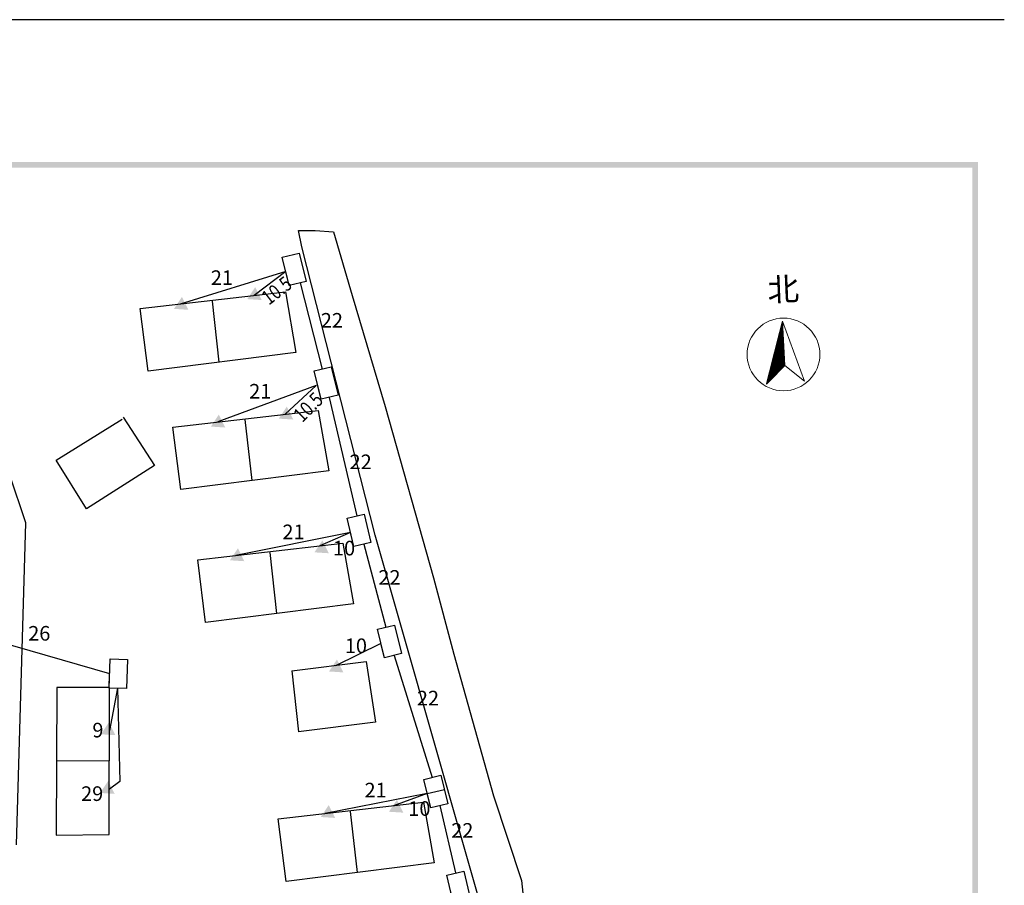
# Model space of a CAD drawing. Units: millimetres. Extents: x 1525 to 5372, y 296 to 886.
# Drawn here: x 3930 to 4098, y 738 to 886 of the extents above; entities that cross this region are included whole.
import ezdxf

# ---------------------------------------------------------------- set-up
doc = ezdxf.new("R2010")
doc.units = ezdxf.units.MM
doc.layers.add('PAPERFRAME', color=7, linetype='Continuous')
doc.layers.add('缆吊线', color=7, linetype='Continuous')
doc.layers.add('道路', color=7, linetype='Continuous', lineweight=13)
doc.styles.get("Standard").update_dxf_attribs({"font": 'txt', "bigfont": 'gbcbig.shx'})
doc.styles.add('仿宋1.0', font='txt', dxfattribs={"height": 1.127})

# ---------------------------------------------------------------- blocks, each defined once
blk = doc.blocks.new('A$C50CF2ABF')
at = {"layer": 'PAPERFRAME', "color": 2}
blk.add_line((420, 297), (0, 297), dxfattribs=at)
at = {"layer": 'PAPERFRAME', "color": 3}
for points in [[(415.5, 272.5), (415.5, 271.5), (4.5, 272.5), (4.5, 271.5)], [(414.5, 5.5), (415.5, 5.5), (414.5, 271.5), (415.5, 271.5)]]:
    blk.add_solid(points, dxfattribs=at)
blk = doc.blocks.new('*X85')
at = {"color": 0}
for p, q in [((4.72, 10.31), (6, 11.59)), ((4.73, 10.34), (6, 11.6)), ((4.74, 10.36), (6, 11.62)), ((4.75, 10.39), (6, 11.64)), ((4.76, 10.44), (6, 11.67)), ((4.76, 10.41), (6, 11.66)), ((4.77, 10.46), (6, 11.69)), ((4.78, 10.49), (6, 11.71)), ((4.79, 10.52), (6, 11.73)), ((4.8, 10.57), (6, 11.76)), ((4.8, 10.54), (6, 11.74)), ((4.81, 10.59), (6, 11.78)), ((4.82, 10.62), (6, 11.8)), ((4.83, 10.64), (6, 11.82)), ((4.84, 10.69), (6, 11.85)), ((4.84, 10.67), (6, 11.83)), ((4.85, 10.72), (6, 11.87)), ((4.86, 10.75), (6, 11.89)), ((4.87, 10.8), (6, 11.92)), ((4.87, 10.77), (6, 11.9)), ((4.88, 10.82), (6, 11.94)), ((4.89, 10.85), (6, 11.96)), ((4.9, 10.87), (6, 11.97)), ((4.91, 10.92), (6, 12.01)), ((4.91, 10.9), (6, 11.99)), ((4.92, 10.95), (6, 12.03)), ((4.93, 10.98), (6, 12.05)), ((4.94, 11), (6, 12.06)), ((4.95, 11.05), (6, 12.1)), ((4.95, 11.03), (6, 12.08)), ((4.96, 11.08), (6, 12.12)), ((4.97, 11.1), (6, 12.13)), ((4.98, 11.15), (6, 12.17)), ((4.98, 11.13), (6, 12.15)), ((4.99, 11.18), (6, 12.19)), ((5, 11.21), (6, 12.2)), ((5.01, 11.23), (6, 12.22)), ((5.02, 11.28), (6, 12.26)), ((5.02, 11.26), (6, 12.24)), ((5.03, 11.31), (6, 12.28)), ((5.04, 11.33), (6, 12.29)), ((5.05, 11.36), (6, 12.31)), ((5.06, 11.41), (6, 12.35)), ((5.06, 11.38), (6, 12.33)), ((5.07, 11.44), (6, 12.36)), ((5.08, 11.46), (6, 12.38)), ((5.09, 11.49), (6, 12.4)), ((5.1, 11.54), (6, 12.43)), ((5.1, 11.51), (6, 12.42)), ((5.11, 11.56), (6, 12.45)), ((5.12, 11.59), (6, 12.47)), ((5.13, 11.64), (6, 12.5)), ((5.13, 11.61), (6, 12.49)), ((5.14, 11.67), (6, 12.52)), ((5.15, 11.69), (6, 12.54)), ((5.16, 11.72), (6, 12.56)), ((5.17, 11.77), (6, 12.59)), ((5.17, 11.74), (6, 12.58)), ((5.18, 11.79), (6, 12.61)), ((5.19, 11.82), (6, 12.63)), ((5.2, 11.84), (6, 12.65)), ((5.21, 11.9), (6, 12.68)), ((5.21, 11.87), (6, 12.66)), ((5.22, 11.92), (6, 12.7)), ((5.23, 11.95), (6, 12.72)), ((5.24, 11.97), (6, 12.73)), ((5.25, 12.02), (6, 12.77)), ((5.25, 12), (6, 12.75)), ((5.26, 12.05), (6, 12.79)), ((5.27, 12.07), (6, 12.81)), ((5.28, 12.13), (6, 12.84)), ((5.28, 12.1), (6, 12.82)), ((5.29, 12.15), (6, 12.86)), ((5.3, 12.18), (6, 12.88)), ((5.31, 12.2), (6, 12.89)), ((5.32, 12.25), (6, 12.93)), ((5.32, 12.23), (6, 12.91)), ((5.33, 12.28), (6, 12.95)), ((5.34, 12.3), (6, 12.96)), ((5.35, 12.33), (6, 12.98)), ((5.36, 12.38), (6, 13.02)), ((5.36, 12.36), (6, 13)), ((5.37, 12.41), (6, 13.04)), ((5.38, 12.43), (6, 13.05)), ((5.39, 12.48), (6, 13.09)), ((5.39, 12.46), (6, 13.07)), ((5.4, 12.51), (6, 13.11)), ((5.41, 12.53), (6, 13.12)), ((5.42, 12.56), (6, 13.14)), ((5.43, 12.61), (6, 13.18)), ((5.43, 12.59), (6, 13.16)), ((5.44, 12.64), (6, 13.19)), ((5.45, 12.66), (6, 13.21)), ((5.46, 12.69), (6, 13.23)), ((5.47, 12.74), (6, 13.27)), ((5.47, 12.71), (6, 13.25)), ((5.48, 12.76), (6, 13.28)), ((5.49, 12.79), (6, 13.3)), ((5.5, 12.82), (6, 13.32)), ((5.51, 12.87), (6, 13.35)), ((5.51, 12.84), (6, 13.34)), ((5.52, 12.89), (6, 13.37)), ((5.53, 12.92), (6, 13.39)), ((5.54, 12.97), (6, 13.42)), ((5.54, 12.94), (6, 13.41)), ((5.55, 12.99), (6, 13.44)), ((5.56, 13.02), (6, 13.46)), ((5.57, 13.05), (6, 13.48)), ((5.58, 13.1), (6, 13.51)), ((5.58, 13.07), (6, 13.49)), ((5.59, 13.12), (6, 13.53)), ((5.6, 13.15), (6, 13.55)), ((5.61, 13.17), (6, 13.57)), ((5.62, 13.22), (6, 13.6)), ((5.62, 13.2), (6, 13.58)), ((5.63, 13.25), (6, 13.62)), ((5.64, 13.28), (6, 13.64)), ((5.65, 13.3), (6, 13.65)), ((5.66, 13.35), (6, 13.69)), ((5.66, 13.33), (6, 13.67)), ((5.67, 13.38), (6, 13.71)), ((5.68, 13.4), (6, 13.72)), ((5.69, 13.45), (6, 13.76)), ((5.69, 13.43), (6, 13.74)), ((5.7, 13.48), (6, 13.78)), ((5.71, 13.51), (6, 13.8)), ((5.72, 13.53), (6, 13.81)), ((5.73, 13.58), (6, 13.85)), ((5.73, 13.56), (6, 13.83)), ((5.74, 13.61), (6, 13.87)), ((5.75, 13.63), (6, 13.88)), ((5.76, 13.66), (6, 13.9)), ((5.77, 13.71), (6, 13.94)), ((5.77, 13.69), (6, 13.92)), ((5.78, 13.74), (6, 13.95)), ((5.79, 13.76), (6, 13.97)), ((5.8, 13.81), (6, 14.01)), ((5.8, 13.79), (6, 13.99)), ((5.81, 13.84), (6, 14.03)), ((5.82, 13.86), (6, 14.04)), ((5.83, 13.89), (6, 14.06)), ((5.84, 13.94), (6, 14.1)), ((5.84, 13.92), (6, 14.08)), ((5.85, 13.97), (6, 14.11)), ((5.86, 13.99), (6, 14.13)), ((5.87, 14.02), (6, 14.15)), ((5.88, 14.07), (6, 14.18)), ((5.88, 14.04), (6, 14.17)), ((5.89, 14.09), (6, 14.2)), ((5.9, 14.12), (6, 14.22)), ((5.91, 14.15), (6, 14.24)), ((5.92, 14.2), (6, 14.27)), ((5.92, 14.17), (6, 14.26)), ((5.93, 14.22), (6, 14.29)), ((5.94, 14.25), (6, 14.31)), ((5.95, 14.3), (6, 14.34)), ((5.95, 14.27), (6, 14.33)), ((5.96, 14.32), (6, 14.36)), ((5.97, 14.35), (6, 14.38)), ((5.98, 14.38), (6, 14.4)), ((5.99, 14.43), (6, 14.43)), ((5.99, 14.4), (6, 14.41)), ((3.43, 6.12), (6, 8.69)), ((3.44, 6.14), (6, 8.7)), ((3.45, 6.17), (6, 8.72)), ((3.46, 6.22), (6, 8.76)), ((3.46, 6.2), (6, 8.74)), ((3.47, 6.25), (6, 8.78)), ((3.48, 6.27), (6, 8.79)), ((3.49, 6.3), (6, 8.81)), ((3.5, 6.35), (6, 8.85)), ((3.5, 6.32), (6, 8.83)), ((3.51, 6.37), (6, 8.86)), ((3.52, 6.4), (6, 8.88)), ((3.53, 6.45), (6, 8.92)), ((3.53, 6.43), (6, 8.9)), ((3.54, 6.48), (6, 8.93)), ((3.55, 6.5), (6, 8.95)), ((3.56, 6.53), (6, 8.97)), ((3.57, 6.58), (6, 9)), ((3.57, 6.55), (6, 8.99)), ((3.58, 6.6), (6, 9.02)), ((3.59, 6.63), (6, 9.04)), ((3.6, 6.66), (6, 9.06)), ((3.61, 6.71), (6, 9.09)), ((3.61, 6.68), (6, 9.08)), ((3.62, 6.73), (6, 9.11)), ((3.63, 6.76), (6, 9.13)), ((3.64, 6.81), (6, 9.16)), ((3.64, 6.78), (6, 9.15)), ((3.65, 6.83), (6, 9.18)), ((3.66, 6.86), (6, 9.2)), ((3.67, 6.89), (6, 9.22)), ((3.68, 6.94), (6, 9.25)), ((3.68, 6.91), (6, 9.23)), ((3.69, 6.96), (6, 9.27)), ((3.7, 6.99), (6, 9.29)), ((3.71, 7.01), (6, 9.31)), ((3.72, 7.06), (6, 9.34)), ((3.72, 7.04), (6, 9.32)), ((3.73, 7.09), (6, 9.36)), ((3.74, 7.12), (6, 9.38)), ((3.75, 7.14), (6, 9.39)), ((3.76, 7.19), (6, 9.43)), ((3.76, 7.17), (6, 9.41)), ((3.77, 7.22), (6, 9.45)), ((3.78, 7.24), (6, 9.46)), ((3.79, 7.29), (6, 9.5)), ((3.79, 7.27), (6, 9.48)), ((3.8, 7.32), (6, 9.52)), ((3.81, 7.35), (6, 9.54)), ((3.82, 7.37), (6, 9.55)), ((3.83, 7.42), (6, 9.59)), ((3.83, 7.4), (6, 9.57)), ((3.84, 7.45), (6, 9.61)), ((3.85, 7.47), (6, 9.62)), ((3.86, 7.5), (6, 9.64)), ((3.87, 7.55), (6, 9.68)), ((3.87, 7.52), (6, 9.66)), ((3.88, 7.58), (6, 9.69)), ((3.89, 7.6), (6, 9.71)), ((3.9, 7.63), (6, 9.73)), ((3.91, 7.68), (6, 9.76)), ((3.91, 7.65), (6, 9.75)), ((3.92, 7.7), (6, 9.78)), ((3.93, 7.73), (6, 9.8)), ((3.94, 7.78), (6, 9.84)), ((3.94, 7.75), (6, 9.82)), ((3.95, 7.81), (6, 9.85)), ((3.96, 7.83), (6, 9.87)), ((3.97, 7.86), (6, 9.89)), ((3.98, 7.91), (6, 9.92)), ((3.98, 7.88), (6, 9.91)), ((3.99, 7.93), (6, 9.94)), ((4, 7.96), (6, 9.96)), ((4.01, 7.98), (6, 9.98)), ((4.02, 8.04), (6, 10.01)), ((4.02, 8.01), (6, 9.99)), ((4.03, 8.06), (6, 10.03)), ((4.04, 8.09), (6, 10.05)), ((4.05, 8.14), (6, 10.08)), ((4.05, 8.11), (6, 10.07)), ((4.06, 8.16), (6, 10.1)), ((4.07, 8.19), (6, 10.12)), ((4.08, 8.22), (6, 10.14)), ((4.09, 8.27), (6, 10.17)), ((4.09, 8.24), (6, 10.15)), ((4.1, 8.29), (6, 10.19)), ((4.11, 8.32), (6, 10.21)), ((4.12, 8.34), (6, 10.22)), ((4.13, 8.39), (6, 10.26)), ((4.13, 8.37), (6, 10.24)), ((4.14, 8.42), (6, 10.28)), ((4.15, 8.45), (6, 10.3)), ((4.16, 8.47), (6, 10.31)), ((4.17, 8.52), (6, 10.35)), ((4.17, 8.5), (6, 10.33)), ((4.18, 8.55), (6, 10.37)), ((4.19, 8.57), (6, 10.38)), ((4.2, 8.62), (6, 10.42)), ((4.2, 8.6), (6, 10.4)), ((4.21, 8.65), (6, 10.44)), ((4.22, 8.68), (6, 10.45)), ((4.23, 8.7), (6, 10.47)), ((4.24, 8.75), (6, 10.51)), ((4.24, 8.73), (6, 10.49)), ((4.25, 8.78), (6, 10.53)), ((4.26, 8.8), (6, 10.54)), ((4.27, 8.83), (6, 10.56)), ((4.28, 8.88), (6, 10.6)), ((4.28, 8.85), (6, 10.58)), ((4.29, 8.91), (6, 10.61)), ((4.3, 8.93), (6, 10.63)), ((4.31, 8.98), (6, 10.67)), ((4.31, 8.96), (6, 10.65)), ((4.32, 9.01), (6, 10.68)), ((4.33, 9.03), (6, 10.7)), ((4.34, 9.06), (6, 10.72)), ((4.35, 9.11), (6, 10.75)), ((4.35, 9.08), (6, 10.74)), ((4.36, 9.14), (6, 10.77)), ((4.37, 9.16), (6, 10.79)), ((4.38, 9.19), (6, 10.81)), ((4.39, 9.24), (6, 10.84)), ((4.39, 9.21), (6, 10.83)), ((4.4, 9.26), (6, 10.86)), ((4.41, 9.29), (6, 10.88)), ((4.42, 9.31), (6, 10.9)), ((4.43, 9.37), (6, 10.93)), ((4.43, 9.34), (6, 10.91)), ((4.44, 9.39), (6, 10.95)), ((4.45, 9.42), (6, 10.97)), ((4.46, 9.47), (6, 11)), ((4.46, 9.44), (6, 10.98)), ((4.47, 9.49), (6, 11.02)), ((4.48, 9.52), (6, 11.04)), ((4.49, 9.54), (6, 11.06)), ((4.5, 9.6), (6, 11.09)), ((4.5, 9.57), (6, 11.07)), ((4.51, 9.62), (6, 11.11)), ((4.52, 9.65), (6, 11.13)), ((4.53, 9.67), (6, 11.14)), ((4.54, 9.72), (6, 11.18)), ((4.54, 9.7), (6, 11.16)), ((4.55, 9.75), (6, 11.2)), ((4.56, 9.77), (6, 11.21)), ((4.57, 9.8), (6, 11.23)), ((4.58, 9.85), (6, 11.27)), ((4.58, 9.83), (6, 11.25)), ((4.59, 9.88), (6, 11.29)), ((4.6, 9.9), (6, 11.3)), ((4.61, 9.95), (6, 11.34)), ((4.61, 9.93), (6, 11.32)), ((4.62, 9.98), (6, 11.36)), ((4.63, 10), (6, 11.37)), ((4.64, 10.03), (6, 11.39)), ((4.65, 10.08), (6, 11.43)), ((4.65, 10.06), (6, 11.41)), ((4.66, 10.11), (6, 11.44)), ((4.67, 10.13), (6, 11.46)), ((4.68, 10.16), (6, 11.48)), ((4.69, 10.21), (6, 11.52)), ((4.69, 10.18), (6, 11.5)), ((4.7, 10.23), (6, 11.53)), ((4.71, 10.26), (6, 11.55)), ((4.72, 10.29), (6, 11.57)), ((2.14, 1.93), (6, 5.79)), ((2.15, 1.95), (6, 5.81)), ((2.16, 2), (6, 5.84)), ((2.16, 1.98), (6, 5.82)), ((2.17, 2.03), (6, 5.86)), ((2.18, 2.05), (6, 5.88)), ((2.19, 2.11), (6, 5.91)), ((2.19, 2.08), (6, 5.89)), ((2.2, 2.13), (6, 5.93)), ((2.21, 2.16), (6, 5.95)), ((2.22, 2.18), (6, 5.96)), ((2.23, 2.23), (6, 6)), ((2.23, 2.21), (6, 5.98)), ((2.24, 2.26), (6, 6.02)), ((2.25, 2.28), (6, 6.03)), ((2.26, 2.31), (6, 6.05)), ((2.27, 2.36), (6, 6.09)), ((2.27, 2.34), (6, 6.07)), ((2.28, 2.39), (6, 6.11)), ((2.29, 2.41), (6, 6.12)), ((2.3, 2.46), (6, 6.16)), ((2.3, 2.44), (6, 6.14)), ((2.31, 2.49), (6, 6.18)), ((2.32, 2.52), (6, 6.19)), ((2.33, 2.54), (6, 6.21)), ((2.34, 2.59), (6, 6.25)), ((2.34, 2.57), (6, 6.23)), ((2.35, 2.62), (6, 6.26)), ((2.36, 2.64), (6, 6.28)), ((2.37, 2.67), (6, 6.3)), ((2.38, 2.72), (6, 6.34)), ((2.38, 2.69), (6, 6.32)), ((2.39, 2.75), (6, 6.35)), ((2.4, 2.77), (6, 6.37)), ((2.41, 2.8), (6, 6.39)), ((2.42, 2.85), (6, 6.42)), ((2.42, 2.82), (6, 6.41)), ((2.43, 2.87), (6, 6.44)), ((2.44, 2.9), (6, 6.46)), ((2.45, 2.95), (6, 6.49)), ((2.45, 2.92), (6, 6.48)), ((2.46, 2.98), (6, 6.51)), ((2.47, 3), (6, 6.53)), ((2.48, 3.03), (6, 6.55)), ((2.49, 3.08), (6, 6.58)), ((2.49, 3.05), (6, 6.57)), ((2.5, 3.1), (6, 6.6)), ((2.51, 3.13), (6, 6.62)), ((2.52, 3.15), (6, 6.64)), ((2.53, 3.21), (6, 6.67)), ((2.53, 3.18), (6, 6.65)), ((2.54, 3.23), (6, 6.69)), ((2.55, 3.26), (6, 6.71)), ((2.56, 3.31), (6, 6.74)), ((2.56, 3.28), (6, 6.72)), ((2.57, 3.33), (6, 6.76)), ((2.58, 3.36), (6, 6.78)), ((2.59, 3.38), (6, 6.8)), ((2.6, 3.44), (6, 6.83)), ((2.6, 3.41), (6, 6.81)), ((2.61, 3.46), (6, 6.85)), ((2.62, 3.49), (6, 6.87)), ((2.63, 3.51), (6, 6.88)), ((2.64, 3.56), (6, 6.92)), ((2.64, 3.54), (6, 6.9)), ((2.65, 3.59), (6, 6.94)), ((2.66, 3.61), (6, 6.95)), ((2.67, 3.64), (6, 6.97)), ((2.68, 3.69), (6, 7.01)), ((2.68, 3.67), (6, 6.99)), ((2.69, 3.72), (6, 7.02)), ((2.7, 3.74), (6, 7.04)), ((2.71, 3.79), (6, 7.08)), ((2.71, 3.77), (6, 7.06)), ((2.72, 3.82), (6, 7.1)), ((2.73, 3.84), (6, 7.11)), ((2.74, 3.87), (6, 7.13)), ((2.75, 3.92), (6, 7.17)), ((2.75, 3.9), (6, 7.15)), ((2.76, 3.95), (6, 7.18)), ((2.77, 3.97), (6, 7.2)), ((2.78, 4), (6, 7.22)), ((2.79, 4.05), (6, 7.25)), ((2.79, 4.02), (6, 7.24)), ((2.8, 4.07), (6, 7.27)), ((2.81, 4.1), (6, 7.29)), ((2.82, 4.13), (6, 7.31)), ((2.83, 4.18), (6, 7.34)), ((2.83, 4.15), (6, 7.33)), ((2.84, 4.2), (6, 7.36)), ((2.85, 4.23), (6, 7.38)), ((2.86, 4.28), (6, 7.41)), ((2.86, 4.25), (6, 7.4)), ((2.87, 4.3), (6, 7.43)), ((2.88, 4.33), (6, 7.45)), ((2.89, 4.36), (6, 7.47)), ((2.9, 4.41), (6, 7.5)), ((2.9, 4.38), (6, 7.48)), ((2.91, 4.43), (6, 7.52)), ((2.92, 4.46), (6, 7.54)), ((2.93, 4.48), (6, 7.56)), ((2.94, 4.53), (6, 7.59)), ((2.94, 4.51), (6, 7.57)), ((2.95, 4.56), (6, 7.61)), ((2.96, 4.59), (6, 7.63)), ((2.97, 4.64), (6, 7.66)), ((2.97, 4.61), (6, 7.64)), ((2.98, 4.66), (6, 7.68)), ((2.99, 4.69), (6, 7.7)), ((3, 4.71), (6, 7.71)), ((3.01, 4.76), (6, 7.75)), ((3.01, 4.74), (6, 7.73)), ((3.02, 4.79), (6, 7.77)), ((3.03, 4.82), (6, 7.79)), ((3.04, 4.84), (6, 7.8)), ((3.05, 4.89), (6, 7.84)), ((3.05, 4.87), (6, 7.82)), ((3.06, 4.92), (6, 7.86)), ((3.07, 4.94), (6, 7.87)), ((3.08, 4.97), (6, 7.89)), ((3.09, 5.02), (6, 7.93)), ((3.09, 4.99), (6, 7.91)), ((3.1, 5.05), (6, 7.94)), ((3.11, 5.07), (6, 7.96)), ((3.12, 5.12), (6, 8)), ((3.12, 5.1), (6, 7.98)), ((3.13, 5.15), (6, 8.01)), ((3.14, 5.17), (6, 8.03)), ((3.15, 5.2), (6, 8.05)), ((3.16, 5.25), (6, 8.09)), ((3.16, 5.22), (6, 8.07)), ((3.17, 5.28), (6, 8.1)), ((3.18, 5.3), (6, 8.12)), ((3.19, 5.33), (6, 8.14)), ((3.2, 5.38), (6, 8.17)), ((3.2, 5.35), (6, 8.16)), ((3.21, 5.4), (6, 8.19)), ((3.22, 5.43), (6, 8.21)), ((3.23, 5.48), (6, 8.24)), ((3.23, 5.45), (6, 8.23)), ((3.24, 5.51), (6, 8.26)), ((3.25, 5.53), (6, 8.28)), ((3.26, 5.56), (6, 8.3)), ((3.27, 5.61), (6, 8.33)), ((3.27, 5.58), (6, 8.32)), ((3.28, 5.63), (6, 8.35)), ((3.29, 5.66), (6, 8.37)), ((3.3, 5.68), (6, 8.39)), ((3.31, 5.74), (6, 8.42)), ((3.31, 5.71), (6, 8.4)), ((3.32, 5.76), (6, 8.44)), ((3.33, 5.79), (6, 8.46)), ((3.34, 5.81), (6, 8.47)), ((3.35, 5.86), (6, 8.51)), ((3.35, 5.84), (6, 8.49)), ((3.36, 5.89), (6, 8.53)), ((3.37, 5.91), (6, 8.55)), ((3.38, 5.97), (6, 8.58)), ((3.38, 5.94), (6, 8.56)), ((3.39, 5.99), (6, 8.6)), ((3.4, 6.02), (6, 8.62)), ((3.41, 6.04), (6, 8.63)), ((3.42, 6.09), (6, 8.67)), ((3.42, 6.07), (6, 8.65)), ((0.85, -2.24), (6, 2.91)), ((0.86, -2.21), (6, 2.92)), ((0.87, -2.19), (6, 2.94)), ((0.88, -2.16), (6, 2.96)), ((0.89, -2.11), (6, 2.99)), ((0.89, -2.14), (6, 2.98)), ((0.9, -2.09), (6, 3.01)), ((0.91, -2.06), (6, 3.03)), ((0.92, -2.03), (6, 3.05)), ((0.93, -1.98), (6, 3.08)), ((0.93, -2.01), (6, 3.07)), ((0.94, -1.96), (6, 3.1)), ((0.95, -1.93), (6, 3.12)), ((0.96, -1.88), (6, 3.15)), ((0.96, -1.91), (6, 3.14)), ((0.97, -1.86), (6, 3.17)), ((0.98, -1.83), (6, 3.19)), ((0.99, -1.8), (6, 3.21)), ((1, -1.75), (6, 3.24)), ((1, -1.78), (6, 3.22)), ((1.01, -1.73), (6, 3.26)), ((1.02, -1.7), (6, 3.28)), ((1.03, -1.68), (6, 3.29)), ((1.04, -1.63), (6, 3.33)), ((1.04, -1.65), (6, 3.31)), ((1.05, -1.6), (6, 3.35)), ((1.06, -1.57), (6, 3.37)), ((1.07, -1.55), (6, 3.38)), ((1.08, -1.5), (6, 3.42)), ((1.08, -1.52), (6, 3.4)), ((1.09, -1.47), (6, 3.44)), ((1.1, -1.45), (6, 3.45)), ((1.11, -1.4), (6, 3.49)), ((1.11, -1.42), (6, 3.47)), ((1.12, -1.37), (6, 3.51)), ((1.13, -1.34), (6, 3.52)), ((1.14, -1.32), (6, 3.54)), ((1.15, -1.27), (6, 3.58)), ((1.15, -1.29), (6, 3.56)), ((1.16, -1.24), (6, 3.6)), ((1.17, -1.22), (6, 3.61)), ((1.18, -1.19), (6, 3.63)), ((1.19, -1.14), (6, 3.67)), ((1.19, -1.17), (6, 3.65)), ((1.2, -1.11), (6, 3.68)), ((1.21, -1.09), (6, 3.7)), ((1.22, -1.04), (6, 3.74)), ((1.22, -1.06), (6, 3.72)), ((1.23, -1.01), (6, 3.75)), ((1.24, -0.99), (6, 3.77)), ((1.25, -0.96), (6, 3.79)), ((1.26, -0.91), (6, 3.83)), ((1.26, -0.94), (6, 3.81)), ((1.27, -0.88), (6, 3.84)), ((1.28, -0.86), (6, 3.86)), ((1.29, -0.83), (6, 3.88)), ((1.3, -0.78), (6, 3.91)), ((1.3, -0.81), (6, 3.9)), ((1.31, -0.76), (6, 3.93)), ((1.32, -0.73), (6, 3.95)), ((1.33, -0.71), (6, 3.97)), ((1.34, -0.65), (6, 4)), ((1.34, -0.68), (6, 3.98)), ((1.35, -0.63), (6, 4.02)), ((1.36, -0.6), (6, 4.04)), ((1.37, -0.55), (6, 4.07)), ((1.37, -0.58), (6, 4.06)), ((1.38, -0.53), (6, 4.09)), ((1.39, -0.5), (6, 4.11)), ((1.4, -0.48), (6, 4.13)), ((1.41, -0.42), (6, 4.16)), ((1.41, -0.45), (6, 4.14)), ((1.42, -0.4), (6, 4.18)), ((1.43, -0.37), (6, 4.2)), ((1.44, -0.35), (6, 4.21)), ((1.45, -0.3), (6, 4.25)), ((1.45, -0.32), (6, 4.23)), ((1.46, -0.27), (6, 4.27)), ((1.47, -0.25), (6, 4.28)), ((1.48, -0.19), (6, 4.32)), ((1.48, -0.22), (6, 4.3)), ((1.49, -0.17), (6, 4.34)), ((1.5, -0.14), (6, 4.36)), ((1.51, -0.12), (6, 4.37)), ((1.52, -0.07), (6, 4.41)), ((1.52, -0.09), (6, 4.39)), ((1.53, -0.04), (6, 4.43)), ((1.54, -0.02), (6, 4.44)), ((1.55, 0.01), (6, 4.46)), ((1.56, 0.06), (6, 4.5)), ((1.56, 0.04), (6, 4.48)), ((1.57, 0.09), (6, 4.51)), ((1.58, 0.11), (6, 4.53)), ((1.59, 0.14), (6, 4.55)), ((1.6, 0.19), (6, 4.59)), ((1.6, 0.16), (6, 4.57)), ((1.61, 0.21), (6, 4.6)), ((1.62, 0.24), (6, 4.62)), ((1.63, 0.29), (6, 4.66)), ((1.63, 0.27), (6, 4.64)), ((1.64, 0.32), (6, 4.67)), ((1.65, 0.34), (6, 4.69)), ((1.66, 0.37), (6, 4.71)), ((1.67, 0.42), (6, 4.74)), ((1.67, 0.39), (6, 4.73)), ((1.68, 0.44), (6, 4.76)), ((1.69, 0.47), (6, 4.78)), ((1.7, 0.5), (6, 4.8)), ((1.71, 0.55), (6, 4.83)), ((1.71, 0.52), (6, 4.82)), ((1.72, 0.57), (6, 4.85)), ((1.73, 0.6), (6, 4.87)), ((1.74, 0.62), (6, 4.89)), ((1.75, 0.67), (6, 4.92)), ((1.75, 0.65), (6, 4.9)), ((1.76, 0.7), (6, 4.94)), ((1.77, 0.73), (6, 4.96)), ((1.78, 0.78), (6, 4.99)), ((1.78, 0.75), (6, 4.97)), ((1.79, 0.8), (6, 5.01)), ((1.8, 0.83), (6, 5.03)), ((1.81, 0.85), (6, 5.05)), ((1.82, 0.9), (6, 5.08)), ((1.82, 0.88), (6, 5.06)), ((1.83, 0.93), (6, 5.1)), ((1.84, 0.96), (6, 5.12)), ((1.85, 0.98), (6, 5.13)), ((1.86, 1.03), (6, 5.17)), ((1.86, 1.01), (6, 5.15)), ((1.87, 1.06), (6, 5.19)), ((1.88, 1.08), (6, 5.2)), ((1.89, 1.13), (6, 5.24)), ((1.89, 1.11), (6, 5.22)), ((1.9, 1.16), (6, 5.26)), ((1.91, 1.19), (6, 5.27)), ((1.92, 1.21), (6, 5.29)), ((1.93, 1.26), (6, 5.33)), ((1.93, 1.24), (6, 5.31)), ((1.94, 1.29), (6, 5.35)), ((1.95, 1.31), (6, 5.36)), ((1.96, 1.34), (6, 5.38)), ((1.97, 1.39), (6, 5.42)), ((1.97, 1.36), (6, 5.4)), ((1.98, 1.42), (6, 5.43)), ((1.99, 1.44), (6, 5.45)), ((2, 1.47), (6, 5.47)), ((2.01, 1.52), (6, 5.5)), ((2.01, 1.49), (6, 5.49)), ((2.02, 1.54), (6, 5.52)), ((2.03, 1.57), (6, 5.54)), ((2.04, 1.62), (6, 5.58)), ((2.04, 1.59), (6, 5.56)), ((2.05, 1.65), (6, 5.59)), ((2.06, 1.67), (6, 5.61)), ((2.07, 1.7), (6, 5.63)), ((2.08, 1.75), (6, 5.66)), ((2.08, 1.72), (6, 5.65)), ((2.09, 1.77), (6, 5.68)), ((2.1, 1.8), (6, 5.7)), ((2.11, 1.82), (6, 5.72)), ((2.12, 1.88), (6, 5.75)), ((2.12, 1.85), (6, 5.73)), ((2.13, 1.9), (6, 5.77)), ((0.37, -3.8), (6, 1.83)), ((0.37, -3.82), (6, 1.81)), ((0.38, -3.77), (6, 1.85)), ((0.39, -3.75), (6, 1.86)), ((0.4, -3.7), (6, 1.9)), ((0.4, -3.72), (6, 1.88)), ((0.41, -3.67), (6, 1.92)), ((0.42, -3.65), (6, 1.93)), ((0.43, -3.62), (6, 1.95)), ((0.44, -3.57), (6, 1.99)), ((0.44, -3.59), (6, 1.97)), ((0.45, -3.54), (6, 2)), ((0.46, -3.52), (6, 2.02)), ((0.47, -3.49), (6, 2.04)), ((0.48, -3.44), (6, 2.08)), ((0.48, -3.47), (6, 2.06)), ((0.49, -3.42), (6, 2.09)), ((0.5, -3.39), (6, 2.11)), ((0.5, -3.71), (6, 1.79)), ((0.51, -3.36), (6, 2.13)), ((0.52, -3.31), (6, 2.16)), ((0.52, -3.34), (6, 2.15)), ((0.53, -3.29), (6, 2.18)), ((0.54, -3.26), (6, 2.2)), ((0.55, -3.21), (6, 2.23)), ((0.55, -3.24), (6, 2.22)), ((0.56, -3.19), (6, 2.25)), ((0.57, -3.16), (6, 2.27)), ((0.58, -3.13), (6, 2.29)), ((0.59, -3.08), (6, 2.32)), ((0.59, -3.11), (6, 2.3)), ((0.6, -3.06), (6, 2.34)), ((0.61, -3.03), (6, 2.36)), ((0.62, -3.01), (6, 2.38)), ((0.63, -2.95), (6, 2.41)), ((0.63, -2.98), (6, 2.39)), ((0.64, -2.93), (6, 2.43)), ((0.65, -2.9), (6, 2.45)), ((0.66, -2.88), (6, 2.46)), ((0.67, -2.83), (6, 2.5)), ((0.67, -2.85), (6, 2.48)), ((0.68, -2.8), (6, 2.52)), ((0.69, -2.78), (6, 2.53)), ((0.7, -2.72), (6, 2.57)), ((0.7, -2.75), (6, 2.55)), ((0.71, -2.7), (6, 2.59)), ((0.72, -2.67), (6, 2.61)), ((0.73, -2.65), (6, 2.62)), ((0.74, -2.6), (6, 2.66)), ((0.74, -2.62), (6, 2.64)), ((0.75, -2.57), (6, 2.68)), ((0.76, -2.55), (6, 2.69)), ((0.77, -2.52), (6, 2.71)), ((0.77, -3.45), (6, 1.77)), ((0.78, -2.47), (6, 2.75)), ((0.78, -2.49), (6, 2.73)), ((0.79, -2.44), (6, 2.76)), ((0.8, -2.42), (6, 2.78)), ((0.81, -2.37), (6, 2.82)), ((0.81, -2.39), (6, 2.8)), ((0.82, -2.34), (6, 2.84)), ((0.83, -2.32), (6, 2.85)), ((0.84, -2.29), (6, 2.87)), ((0.85, -2.26), (6, 2.89)), ((1.04, -3.2), (6, 1.76)), ((1.32, -2.94), (6, 1.74)), ((1.59, -2.69), (6, 1.72)), ((1.86, -2.43), (6, 1.7)), ((2.14, -2.17), (6, 1.69)), ((2.41, -1.92), (6, 1.67)), ((2.69, -1.66), (6, 1.65)), ((2.96, -1.41), (6, 1.63)), ((3.23, -1.15), (6, 1.62)), ((3.51, -0.9), (6, 1.6)), ((3.78, -0.64), (6, 1.58)), ((4.05, -0.38), (6, 1.56)), ((4.33, -0.13), (6, 1.54)), ((4.6, 0.13), (6, 1.53)), ((4.87, 0.38), (6, 1.51)), ((5.15, 0.64), (6, 1.49)), ((5.42, 0.89), (6, 1.47)), ((5.69, 1.15), (6, 1.46)), ((5.97, 1.41), (6, 1.44))]:
    blk.add_line(p, q, dxfattribs=at)
blk = doc.blocks.new('A$C5BD71719')
at = {"layer": '道路'}
for p, q in [((7.49, 2.99), (15.23, 28.82)), ((15.37, 10.48), (15.23, 28.82)), ((23.22, 3.66), (15.23, 28.82)), ((7.49, 2.99), (15.37, 10.48)), ((15.37, 10.48), (23.22, 3.66))]:
    blk.add_line(p, q, dxfattribs=at)
blk.add_circle((15.06, 15.06), 15.06, dxfattribs=at)
at = {"layer": '道路', "xscale": 1.409494906634653, "yscale": 1.40949490663661, "zscale": 1.409494906637617, "rotation": 0.458904475819285}
blk.add_blockref('*X85', (6.93, 8.39), dxfattribs=at)
blk = doc.blocks.new('A$C151E3299')
at = {"xscale": 0.415631666801346, "yscale": 0.415631666801346, "zscale": 0.415631666801346}
blk.add_blockref('A$C5BD71719', (0, 0), dxfattribs=at)
at = {"layer": '缆吊线', "color": 0, "lineweight": 15, "insert": (3.96, 19.48), "char_height": 4, "width": 11.8286, "attachment_point": 1, "style": '仿宋1.0'}
blk.add_mtext('北', dxfattribs=at)

msp = doc.modelspace()

# ---------------------------------------------------------------- hatches: boundary and pattern name
at = {"layer": '缆吊线', "lineweight": 50}
for points in [[(3971.18, 838.25), (3970.08, 840.46), (3968.72, 838.41)], [(3958.64, 836.58), (3957.55, 838.79), (3956.18, 836.74)], [(3976.58, 817.8), (3975.48, 820.01), (3974.12, 817.95)], [(3964.96, 816.43), (3963.86, 818.64), (3962.5, 816.59)], [(3982.67, 794.91), (3981.58, 797.12), (3980.21, 795.07)], [(3968.22, 793.55), (3967.13, 795.76), (3965.76, 793.71)], [(3985.17, 774.52), (3984.07, 776.73), (3982.71, 774.68)], [(3946.15, 763.78), (3945.05, 765.99), (3943.68, 763.93)], [(3946.01, 753.73), (3944.92, 755.94), (3943.55, 753.89)], [(3983.76, 749.61), (3982.66, 751.82), (3981.3, 749.77)], [(3995.42, 750.52), (3994.33, 752.73), (3992.96, 750.67)]]:
    msp.add_hatch(color=3, dxfattribs=at).paths.add_polyline_path(points)

# ---------------------------------------------------------------- linework, layer by layer
at = {"color": 6, "linetype": 'ByBlock', "lineweight": 30}
for p, q in [((3975.3, 843.16), (3957.25, 837.56)), ((3975.3, 843.16), (3969.88, 839.02)), ((3980.49, 823.62), (3963.68, 817.38)), ((3980.49, 823.62), (3975.21, 818.71)), ((3986.38, 798.47), (3966.77, 794.52)), ((3986.38, 798.47), (3981.16, 796.17)), ((3921.35, 781.17), (3945.17, 774.34)), ((3991.6, 779.47), (3983.84, 775.65)), ((3946.49, 771.8), (3945.15, 764.6)), ((3946.49, 771.8), (3946.93, 755.84)), ((3946.93, 755.84), (3945.13, 754.53)), ((3999.53, 753.78), (3982.06, 750.37)), ((3999.53, 753.78), (3993.77, 751.71))]:
    msp.add_line(p, q, dxfattribs=at)
at = {"linetype": 'ByBlock', "lineweight": -3}
for p, q in [((3950.41, 836.79), (3975.25, 839.64)), ((3975.25, 839.64), (3977.06, 829.3)), ((3962.73, 838.07), (3963.88, 827.63)), ((3951.78, 826.1), (3950.41, 836.79)), ((3977.06, 829.3), (3951.78, 826.1)), ((3956.01, 816.51), (3980.85, 819.35)), ((3980.85, 819.35), (3982.66, 809.01)), ((3936.04, 810.83), (3947.3, 817.84)), ((3947.49, 818.21), (3952.84, 809.91)), ((3968.33, 817.78), (3969.48, 807.34)), ((3957.37, 805.81), (3956.01, 816.51)), ((3941.21, 802.53), (3936.04, 810.83)), ((3952.84, 809.91), (3941.21, 802.53)), ((3982.66, 809.01), (3957.37, 805.81)), ((3960.24, 793.78), (3985.08, 796.62)), ((3985.08, 796.62), (3986.89, 786.28)), ((3961.6, 783.08), (3960.24, 793.78)), ((3972.56, 795.05), (3973.7, 784.61)), ((3986.89, 786.28), (3961.6, 783.08)), ((3976.32, 774.8), (3989.06, 776.37)), ((3989.06, 776.37), (3990.65, 766.03)), ((3976.32, 774.8), (3977.47, 764.37)), ((3936.12, 771.95), (3936, 746.65)), ((3945.17, 771.95), (3936.12, 771.95)), ((3945.12, 746.78), (3945.17, 771.95)), ((3990.65, 766.03), (3977.47, 764.37)), ((3936.02, 759.42), (3945.17, 759.37)), ((3974.03, 749.45), (3998.87, 752.29)), ((3998.87, 752.29), (4000.68, 741.95)), ((3986.35, 750.72), (3987.5, 740.28)), ((3975.4, 738.75), (3974.03, 749.45)), ((3936, 746.65), (3945.12, 746.78)), ((4000.68, 741.95), (3975.4, 738.75))]:
    msp.add_line(p, q, dxfattribs=at)
at = {"color": 252, "linetype": 'ByBlock', "lineweight": -3}
for points in [[(4006.85, 704.39), (4010.84, 711.51), (4010.56, 728.02), (3990.62, 798.03), (3978.08, 847.34), (3977.49, 850.13), (3980.36, 850.18), (3983.49, 849.9), (3986.69, 839.02), (3992.32, 820.02), (4000.58, 790.7), (4004.05, 777.64), (4010.83, 753.42), (4015.67, 738.9), (4017.38, 722.68), (4016.88, 711.66), (4014.87, 705.39), (4013.97, 700.46), (4014.64, 676.71), (4018.45, 669.54), (4021.14, 665.95)], [(3929.23, 745.03), (3930.84, 800.12), (3928.04, 808.47)]]:
    msp.add_lwpolyline(points, dxfattribs=at)
at = {"color": 3, "linetype": 'ByBlock', "lineweight": -3}
for points in [[(3975.88, 840.73), (3974.72, 845.59), (3977.63, 846.29), (3978.8, 841.43), (3975.88, 840.73), (3975.3, 843.16)], [(3981.34, 821.28), (3980.17, 826.14), (3983.09, 826.84), (3984.25, 821.98), (3981.34, 821.28), (3980.75, 823.71)], [(3986.96, 796.04), (3985.8, 800.9), (3988.71, 801.6), (3989.88, 796.74), (3986.96, 796.04), (3986.38, 798.47)], [(3992.18, 777.04), (3991.02, 781.9), (3993.93, 782.6), (3995.1, 777.73), (3992.18, 777.04), (3991.6, 779.47)], [(3945.09, 771.84), (3945.25, 776.84), (3948.25, 776.74), (3948.08, 771.75), (3945.09, 771.84), (3945.17, 774.34)], [(4000.12, 751.35), (3998.95, 756.21), (4001.87, 756.91), (4003.03, 752.05), (4000.12, 751.35), (3999.53, 753.78), (4002.45, 754.48)], [(4004.02, 734.97), (4002.85, 739.83), (4005.77, 740.53), (4006.93, 735.66), (4004.02, 734.97), (4003.43, 737.4)]]:
    msp.add_lwpolyline(points, dxfattribs=at)
at = {"color": 6, "linetype": 'ByBlock', "lineweight": 30}
for points in [[(3977.78, 841.17), (3981.52, 826.43)], [(3982.74, 821.58), (3987.46, 801.3)], [(3988.67, 796.45), (3992.45, 782.24)], [(3993.84, 777.43), (4000.35, 756.55)], [(4001.66, 751.72), (4004.35, 740.19)]]:
    msp.add_lwpolyline(points, dxfattribs=at)

# ---------------------------------------------------------------- block references
at = {"xscale": 0.9942840018987468, "yscale": 0.9942840018993593, "zscale": 0.9942840018973311, "rotation": 2.407423590301889}
msp.add_blockref('A$C151E3299', (4054.52, 822.46), dxfattribs=at)
at = {"layer": 'PAPERFRAME', "xscale": 0.9942840018993593, "yscale": 0.9942840018975403, "zscale": 0.9942840018973311}
msp.add_blockref('A$C50CF2ABF', (3680.66, 590.93), dxfattribs=at)

# ---------------------------------------------------------------- texts
at = {"linetype": 'ByBlock', "lineweight": -3, "char_height": 2.5, "attachment_point": 1}
for s, insert, width in [('{\\fSimSun|b0|i0|c134|p2;21}', (3962.49, 843.33), 3.9071), ('{\\fSimSun|b0|i0|c134|p2;22}', (3981.31, 836.03), 3.9071), ('{\\fSimSun|b0|i0|c134|p2;21}', (3969.05, 823.89), 1.7993), ('{\\fSimSun|b0|i0|c134|p2;22}', (3986.23, 811.81), 3.9071), ('{\\fSimSun|b0|i0|c134|p2;21}', (3974.74, 799.82), 3.9071), ('{\\fSimSun|b0|i0|c134|p2;10}', (3983.39, 797.04), 3.9071), ('{\\fSimSun|b0|i0|c134|p2;22}', (3991.16, 792.03), 3.9071), ('{\\fSimSun|b0|i0|c134|p2;26}', (3931.24, 782.46), 3.9071), ('{\\fSimSun|b0|i0|c134|p2;10}', (3985.42, 780.33), 3.9071), ('{\\fSimSun|b0|i0|c134|p2;22}', (3997.75, 771.37), 3.9071), ('{\\fSimSun|b0|i0|c134|p2;9}', (3942.22, 765.89), 3.9071), ('{\\fSimSun|b0|i0|c134|p2;29}', (3940.29, 755.02), 3.9071), ('{\\fSimSun|b0|i0|c134|p2;21}', (3988.79, 755.63), 3.9071), ('{\\fSimSun|b0|i0|c134|p2;10}', (3996.28, 752.47), 3.9071), ('{\\fSimSun|b0|i0|c134|p2;22}', (4003.62, 748.73), 3.9071)]:
    msp.add_mtext(s, dxfattribs=dict(at, insert=insert, width=width))
at = {"linetype": 'ByBlock', "lineweight": -3, "char_height": 2.5, "width": 3.9071, "attachment_point": 1}
for insert, rotation in [((3970.9, 839.26), 37.6251), ((3976.39, 818.95), 44.6539)]:
    msp.add_mtext('{\\fSimSun|b0|i0|c134|p2;\\W0.8;\\T0.9;10.5}', dxfattribs=dict(at, insert=insert, rotation=rotation))

doc.saveas('drawing.dxf')
